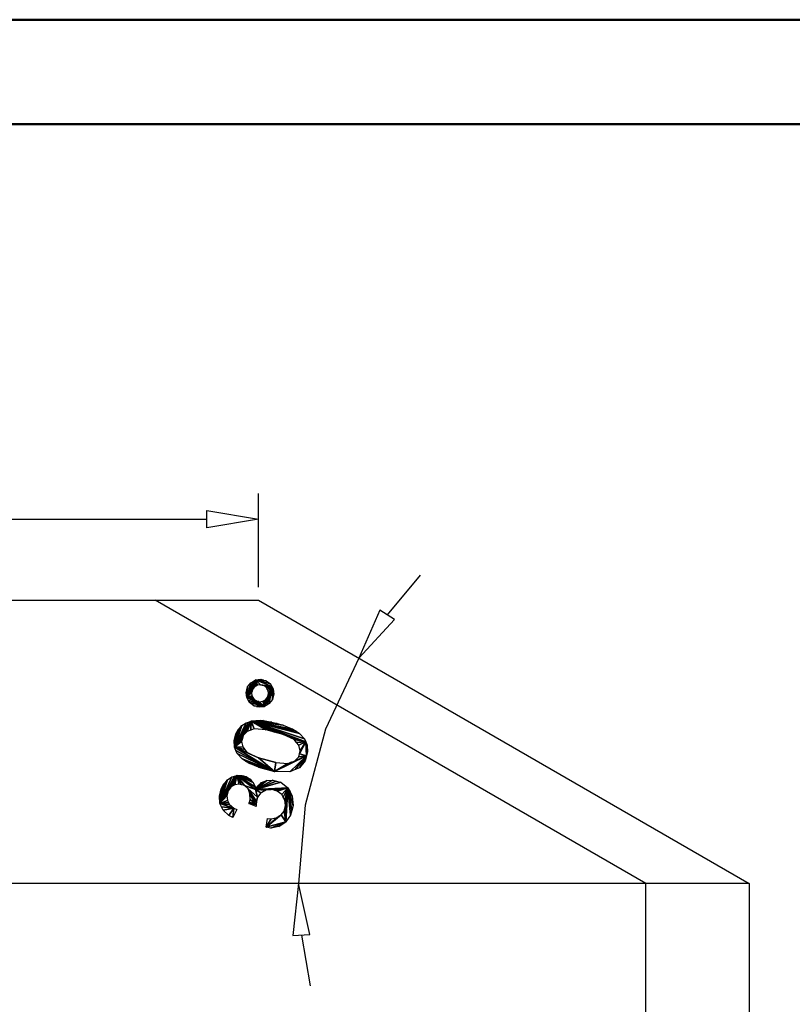
# Model space of a CAD drawing. Units: millimetres. Extents: x 0 to 841, y 0 to 594.
# Drawn here: x 577 to 651, y 500 to 594 of the extents above; entities that cross this region are included whole.
import ezdxf

# ---------------------------------------------------------------- set-up
doc = ezdxf.new("R2010")
doc.units = ezdxf.units.MM
doc.layers.add('CAPA_1', color=18, linetype='Continuous')

msp = doc.modelspace()

# ---------------------------------------------------------------- linework, layer by layer
at = {"color": 7, "linetype": 'Continuous', "lineweight": 50}
for p, q in [((0.079, 594.042), (841.136, 594.042)), ((25.079, 584.042), (831.136, 584.042))]:
    msp.add_line(p, q, dxfattribs=at)
at = {"layer": 'CAPA_1'}
for p, q in [((600.252, 539.766), (600.252, 548.735)), ((595.312, 547.089), (600.252, 546.265)), ((595.312, 545.442), (595.312, 547.089)), ((529.125, 546.265), (595.312, 546.265)), ((600.252, 546.265), (595.312, 545.442)), ((615.723, 540.912), (612.558, 537.12)), ((534.064, 538.531), (590.373, 538.531)), ((590.373, 538.531), (600.252, 538.531)), ((637.297, 511.44), (590.373, 538.531)), ((600.252, 538.531), (647.175, 511.44)), ((611.869, 537.572), (609.847, 532.992)), ((613.246, 536.668), (611.869, 537.572)), ((609.847, 532.992), (613.246, 536.668)), ((609.847, 532.992), (606.672, 526.182)), ((599.132, 529.211), (599.979, 530.897)), ((599.979, 530.897), (599.132, 529.211)), ((599.132, 529.211), (599.745, 530.763)), ((599.745, 530.763), (599.132, 529.211)), ((599.132, 529.211), (599.511, 530.627)), ((599.511, 530.627), (599.132, 529.211)), ((599.132, 529.211), (599.208, 530.228)), ((599.208, 530.228), (599.132, 529.211)), ((599.137, 529.965), (599.208, 530.228)), ((599.208, 530.228), (599.511, 530.627)), ((599.511, 530.627), (599.745, 530.763)), ((599.979, 530.897), (599.674, 529.994)), ((599.674, 529.994), (599.979, 530.897)), ((599.859, 530.235), (599.674, 529.994)), ((599.745, 530.763), (599.979, 530.897)), ((599.979, 530.897), (599.859, 530.235)), ((599.859, 530.235), (599.979, 530.897)), ((600.002, 530.317), (599.859, 530.235)), ((599.979, 530.897), (600.474, 530.962)), ((599.979, 530.897), (600.002, 530.317)), ((599.979, 530.897), (600.144, 530.4)), ((600.002, 530.317), (599.979, 530.897)), ((599.979, 530.897), (600.447, 530.44)), ((600.144, 530.4), (599.979, 530.897)), ((599.979, 530.897), (601.53, 530.281)), ((600.447, 530.44), (599.979, 530.897)), ((599.979, 530.897), (601.394, 530.516)), ((601.53, 530.281), (599.979, 530.897)), ((599.979, 530.897), (600.997, 530.822)), ((601.394, 530.516), (599.979, 530.897)), ((599.979, 530.897), (600.736, 530.892)), ((600.997, 530.822), (599.979, 530.897)), ((600.736, 530.892), (599.979, 530.897)), ((600.144, 530.4), (600.002, 530.317)), ((600.447, 530.44), (600.144, 530.4)), ((601.53, 530.281), (600.447, 530.44)), ((600.605, 530.397), (600.447, 530.44)), ((600.447, 530.44), (601.53, 530.281)), ((600.474, 530.962), (600.736, 530.892)), ((601.53, 530.281), (600.605, 530.397)), ((600.764, 530.354), (600.605, 530.397)), ((600.605, 530.397), (601.53, 530.281)), ((600.736, 530.892), (600.997, 530.822)), ((601.53, 530.281), (600.764, 530.354)), ((601.006, 530.169), (600.764, 530.354)), ((600.764, 530.354), (601.53, 530.281)), ((601.53, 530.281), (600.82, 528.361)), ((600.82, 528.361), (601.53, 530.281)), ((600.997, 530.822), (601.394, 530.516)), ((601.53, 530.281), (601.006, 530.169)), ((601.006, 530.169), (601.53, 530.281)), ((601.088, 530.026), (601.006, 530.169)), ((601.53, 530.281), (601.054, 528.498)), ((601.054, 528.498), (601.53, 530.281)), ((601.088, 530.026), (601.53, 530.281)), ((601.53, 530.281), (601.088, 530.026)), ((601.125, 529.266), (601.53, 530.281)), ((601.53, 530.281), (601.125, 529.266)), ((601.171, 529.883), (601.53, 530.281)), ((601.53, 530.281), (601.171, 529.883)), ((601.211, 529.583), (601.53, 530.281)), ((601.53, 530.281), (601.211, 529.583)), ((601.53, 530.281), (601.288, 528.633)), ((601.288, 528.633), (601.53, 530.281)), ((601.394, 530.516), (601.53, 530.281)), ((601.53, 530.281), (601.592, 529.029)), ((601.53, 530.281), (601.662, 529.289)), ((601.592, 529.029), (601.53, 530.281)), ((601.53, 530.281), (601.732, 529.55)), ((601.662, 529.289), (601.53, 530.281)), ((601.53, 530.281), (601.666, 530.046)), ((601.732, 529.55), (601.53, 530.281)), ((599.067, 529.706), (599.137, 529.965)), ((599.132, 529.211), (599.067, 529.706)), ((599.132, 529.211), (599.674, 529.994)), ((599.674, 529.994), (599.132, 529.211)), ((599.132, 529.211), (599.137, 529.965)), ((599.137, 529.965), (599.132, 529.211)), ((599.132, 529.211), (599.632, 529.837)), ((599.632, 529.837), (599.132, 529.211)), ((599.132, 529.211), (599.589, 529.677)), ((599.589, 529.677), (599.132, 529.211)), ((599.132, 529.211), (599.629, 529.375)), ((599.629, 529.375), (599.132, 529.211)), ((599.132, 529.211), (599.711, 529.233)), ((599.711, 529.233), (599.132, 529.211)), ((600.82, 528.361), (599.132, 529.211)), ((599.132, 529.211), (600.035, 528.903)), ((599.132, 529.211), (599.794, 529.088)), ((600.035, 528.903), (599.132, 529.211)), ((599.794, 529.088), (599.132, 529.211)), ((599.267, 528.976), (599.132, 529.211)), ((599.132, 529.211), (600.82, 528.361)), ((599.632, 529.837), (599.589, 529.677)), ((599.589, 529.677), (599.629, 529.375)), ((599.629, 529.375), (599.711, 529.233)), ((599.674, 529.994), (599.632, 529.837)), ((599.711, 529.233), (599.794, 529.088)), ((601.125, 529.266), (600.82, 528.361)), ((600.82, 528.361), (601.125, 529.266)), ((600.94, 529.024), (601.125, 529.266)), ((601.171, 529.883), (601.088, 530.026)), ((601.125, 529.266), (601.211, 529.583)), ((601.211, 529.583), (601.125, 529.266)), ((601.125, 529.266), (601.169, 529.425)), ((601.169, 529.425), (601.211, 529.583)), ((601.211, 529.583), (601.171, 529.883)), ((601.662, 529.289), (601.592, 529.029)), ((601.732, 529.55), (601.662, 529.289)), ((601.666, 530.046), (601.732, 529.55)), ((600.82, 528.361), (599.267, 528.976)), ((599.401, 528.742), (599.267, 528.976)), ((599.267, 528.976), (600.82, 528.361)), ((600.82, 528.361), (599.401, 528.742)), ((599.797, 528.438), (599.401, 528.742)), ((599.401, 528.742), (600.82, 528.361)), ((599.794, 529.088), (600.035, 528.903)), ((600.82, 528.361), (599.797, 528.438)), ((600.059, 528.367), (599.797, 528.438)), ((599.797, 528.438), (600.82, 528.361)), ((600.82, 528.361), (600.035, 528.903)), ((600.035, 528.903), (600.194, 528.861)), ((600.035, 528.903), (600.82, 528.361)), ((600.82, 528.361), (600.059, 528.367)), ((600.323, 528.297), (600.059, 528.367)), ((600.059, 528.367), (600.82, 528.361)), ((600.82, 528.361), (600.194, 528.861)), ((600.194, 528.861), (600.353, 528.819)), ((600.194, 528.861), (600.82, 528.361)), ((600.82, 528.361), (600.323, 528.297)), ((600.353, 528.819), (600.654, 528.858)), ((600.82, 528.361), (600.353, 528.819)), ((600.353, 528.819), (600.82, 528.361)), ((600.654, 528.858), (600.797, 528.941)), ((600.82, 528.361), (600.654, 528.858)), ((600.654, 528.858), (600.82, 528.361)), ((600.797, 528.941), (600.94, 529.024)), ((600.82, 528.361), (600.797, 528.941)), ((600.797, 528.941), (600.82, 528.361)), ((600.82, 528.361), (600.94, 529.024)), ((600.94, 529.024), (600.82, 528.361)), ((601.054, 528.498), (600.82, 528.361)), ((601.288, 528.633), (601.054, 528.498)), ((601.592, 529.029), (601.288, 528.633)), ((597.963, 524.458), (599.539, 526.942)), ((599.539, 526.942), (597.963, 524.458)), ((597.963, 524.458), (599.3, 526.865)), ((599.3, 526.865), (597.963, 524.458)), ((597.963, 524.458), (599.061, 526.789)), ((599.061, 526.789), (597.963, 524.458)), ((597.963, 524.458), (598.659, 526.538)), ((598.659, 526.538), (597.963, 524.458)), ((597.963, 524.458), (598.496, 526.364)), ((598.496, 526.364), (597.963, 524.458)), ((598.334, 526.19), (598.496, 526.364)), ((598.496, 526.364), (598.659, 526.538)), ((598.659, 526.538), (599.061, 526.789)), ((599.539, 526.942), (598.783, 525.575)), ((598.783, 525.575), (599.539, 526.942)), ((599.061, 526.789), (599.3, 526.865)), ((599.539, 526.942), (599.183, 525.981)), ((599.183, 525.981), (599.539, 526.942)), ((599.3, 526.865), (599.539, 526.942)), ((599.539, 526.942), (599.505, 526.1)), ((599.505, 526.1), (599.539, 526.942)), ((599.539, 526.942), (600.091, 527.015)), ((599.539, 526.942), (600.403, 527.011)), ((600.403, 527.011), (599.539, 526.942)), ((599.539, 526.942), (600.717, 527.008)), ((600.717, 527.008), (599.539, 526.942)), ((599.539, 526.942), (599.828, 526.219)), ((599.539, 526.942), (600.974, 526.118)), ((599.828, 526.219), (599.539, 526.942)), ((599.539, 526.942), (601.798, 525.897)), ((600.974, 526.118), (599.539, 526.942)), ((599.539, 526.942), (602.62, 525.676)), ((601.798, 525.897), (599.539, 526.942)), ((599.539, 526.942), (604.78, 524.968)), ((602.62, 525.676), (599.539, 526.942)), ((599.539, 526.942), (604.648, 525.262)), ((604.78, 524.968), (599.539, 526.942)), ((599.539, 526.942), (604.186, 525.771)), ((604.648, 525.262), (599.539, 526.942)), ((599.539, 526.942), (603.857, 525.989)), ((604.186, 525.771), (599.539, 526.942)), ((599.539, 526.942), (603.528, 526.206)), ((603.857, 525.989), (599.539, 526.942)), ((599.539, 526.942), (602.61, 526.581)), ((603.528, 526.206), (599.539, 526.942)), ((599.539, 526.942), (602.023, 526.739)), ((602.61, 526.581), (599.539, 526.942)), ((599.539, 526.942), (601.526, 526.871)), ((602.023, 526.739), (599.539, 526.942)), ((601.526, 526.871), (599.539, 526.942)), ((600.091, 527.015), (600.403, 527.011)), ((600.403, 527.011), (600.717, 527.008)), ((600.717, 527.008), (601.526, 526.871)), ((601.526, 526.871), (602.023, 526.739)), ((602.023, 526.739), (602.61, 526.581)), ((602.61, 526.581), (603.528, 526.206)), ((597.93, 525.114), (598.027, 525.479)), ((597.963, 524.458), (598.334, 526.19)), ((598.334, 526.19), (597.963, 524.458)), ((597.963, 524.458), (598.099, 525.747)), ((598.099, 525.747), (597.963, 524.458)), ((597.963, 524.458), (598.783, 525.575)), ((598.783, 525.575), (597.963, 524.458)), ((597.963, 524.458), (598.027, 525.479)), ((598.027, 525.479), (597.963, 524.458)), ((598.027, 525.479), (598.099, 525.747)), ((598.099, 525.747), (598.334, 526.19)), ((598.783, 525.575), (598.707, 525.287)), ((599.183, 525.981), (598.783, 525.575)), ((599.505, 526.1), (599.183, 525.981)), ((599.828, 526.219), (599.505, 526.1)), ((600.974, 526.118), (599.828, 526.219)), ((601.798, 525.897), (600.974, 526.118)), ((602.62, 525.676), (601.798, 525.897)), ((604.78, 524.968), (602.62, 525.676)), ((603.661, 525.192), (602.62, 525.676)), ((602.62, 525.676), (604.78, 524.968)), ((603.528, 526.206), (603.857, 525.989)), ((603.857, 525.989), (604.186, 525.771)), ((604.186, 525.771), (604.648, 525.262)), ((606.672, 526.182), (604.728, 518.924)), ((597.963, 524.458), (597.93, 525.114)), ((597.963, 524.458), (598.707, 525.287)), ((598.707, 525.287), (597.963, 524.458)), ((597.963, 524.458), (598.631, 525.005)), ((598.631, 525.005), (597.963, 524.458)), ((597.963, 524.458), (598.749, 524.49)), ((598.749, 524.49), (597.963, 524.458)), ((598.707, 525.287), (598.631, 525.005)), ((598.631, 525.005), (598.749, 524.49)), ((598.749, 524.49), (598.943, 524.257)), ((604.78, 524.968), (603.661, 525.192)), ((603.882, 524.926), (603.661, 525.192)), ((603.661, 525.192), (604.78, 524.968)), ((604.78, 524.968), (603.882, 524.926)), ((603.882, 524.926), (604.78, 524.968)), ((604.103, 524.661), (603.882, 524.926)), ((604.78, 524.968), (604.103, 524.661)), ((604.103, 524.661), (604.78, 524.968)), ((604.248, 524.114), (604.103, 524.661)), ((604.78, 524.968), (604.173, 523.832)), ((604.173, 523.832), (604.78, 524.968)), ((604.78, 524.968), (604.248, 524.114)), ((604.248, 524.114), (604.78, 524.968)), ((604.648, 525.262), (604.78, 524.968)), ((604.78, 524.968), (604.847, 523.651)), ((604.78, 524.968), (604.946, 524.017)), ((604.847, 523.651), (604.78, 524.968)), ((604.78, 524.968), (604.912, 524.676)), ((604.946, 524.017), (604.78, 524.968)), ((604.912, 524.676), (604.946, 524.017)), ((601.798, 522.138), (597.963, 524.458)), ((597.963, 524.458), (600.262, 523.452)), ((597.963, 524.458), (599.192, 523.964)), ((600.262, 523.452), (597.963, 524.458)), ((597.963, 524.458), (598.943, 524.257)), ((599.192, 523.964), (597.963, 524.458)), ((598.943, 524.257), (597.963, 524.458)), ((598.094, 524.166), (597.963, 524.458)), ((597.963, 524.458), (601.798, 522.138)), ((601.798, 522.138), (598.094, 524.166)), ((598.225, 523.874), (598.094, 524.166)), ((598.094, 524.166), (601.798, 522.138)), ((601.798, 522.138), (598.225, 523.874)), ((598.685, 523.363), (598.225, 523.874)), ((598.225, 523.874), (601.798, 522.138)), ((598.943, 524.257), (599.192, 523.964)), ((599.192, 523.964), (600.262, 523.452)), ((604.847, 523.651), (601.798, 522.138)), ((601.798, 522.138), (604.847, 523.651)), ((604.847, 523.651), (603.245, 522.103)), ((603.245, 522.103), (604.847, 523.651)), ((603.699, 523.148), (604.847, 523.651)), ((604.847, 523.651), (603.699, 523.148)), ((603.699, 523.148), (604.097, 523.55)), ((604.847, 523.651), (603.752, 522.321)), ((603.752, 522.321), (604.847, 523.651)), ((604.097, 523.55), (604.173, 523.832)), ((604.097, 523.55), (604.847, 523.651)), ((604.847, 523.651), (604.097, 523.55)), ((604.847, 523.651), (604.171, 522.505)), ((604.171, 522.505), (604.847, 523.651)), ((604.173, 523.832), (604.248, 524.114)), ((604.173, 523.832), (604.847, 523.651)), ((604.847, 523.651), (604.173, 523.832)), ((604.847, 523.651), (604.718, 523.169)), ((604.946, 524.017), (604.847, 523.651)), ((601.798, 522.138), (598.685, 523.363)), ((599.014, 523.145), (598.685, 523.363)), ((598.685, 523.363), (601.798, 522.138)), ((601.798, 522.138), (599.014, 523.145)), ((599.344, 522.926), (599.014, 523.145)), ((599.014, 523.145), (601.798, 522.138)), ((601.798, 522.138), (599.344, 522.926)), ((600.265, 522.549), (599.344, 522.926)), ((599.344, 522.926), (601.798, 522.138)), ((601.798, 522.138), (600.262, 523.452)), ((600.262, 523.452), (601.907, 523.01)), ((600.262, 523.452), (601.798, 522.138)), ((600.262, 523.452), (601.084, 523.232)), ((601.907, 523.01), (600.262, 523.452)), ((601.084, 523.232), (601.907, 523.01)), ((603.699, 523.148), (601.798, 522.138)), ((601.798, 522.138), (603.699, 523.148)), ((603.376, 523.03), (601.798, 522.138)), ((601.798, 522.138), (603.376, 523.03)), ((601.798, 522.138), (601.907, 523.01)), ((601.907, 523.01), (601.798, 522.138)), ((601.798, 522.138), (603.053, 522.91)), ((603.053, 522.91), (601.798, 522.138)), ((601.907, 523.01), (603.053, 522.91)), ((603.053, 522.91), (603.376, 523.03)), ((603.376, 523.03), (603.699, 523.148)), ((604.718, 523.169), (604.171, 522.505)), ((596.561, 519.097), (598.184, 521.758)), ((598.184, 521.758), (596.561, 519.097)), ((596.561, 519.097), (597.949, 521.692)), ((597.949, 521.692), (596.561, 519.097)), ((598.184, 521.758), (597.362, 520.296)), ((597.362, 520.296), (598.184, 521.758)), ((598.184, 521.758), (597.615, 520.649)), ((597.615, 520.649), (598.184, 521.758)), ((597.713, 521.624), (597.949, 521.692)), ((598.184, 521.758), (597.803, 520.762)), ((597.803, 520.762), (598.184, 521.758)), ((597.949, 521.692), (598.184, 521.758)), ((598.184, 521.758), (597.991, 520.876)), ((597.991, 520.876), (598.184, 521.758)), ((598.184, 521.758), (598.647, 521.766)), ((598.184, 521.758), (598.405, 520.928)), ((598.184, 521.758), (598.63, 520.867)), ((598.405, 520.928), (598.184, 521.758)), ((598.184, 521.758), (598.914, 520.792)), ((598.63, 520.867), (598.184, 521.758)), ((598.184, 521.758), (599.978, 520.423)), ((598.914, 520.792), (598.184, 521.758)), ((598.184, 521.758), (599.935, 520.679)), ((599.978, 520.423), (598.184, 521.758)), ((598.184, 521.758), (599.744, 521.098)), ((599.935, 520.679), (598.184, 521.758)), ((598.184, 521.758), (599.598, 521.262)), ((599.744, 521.098), (598.184, 521.758)), ((598.184, 521.758), (599.452, 521.425)), ((599.598, 521.262), (598.184, 521.758)), ((598.184, 521.758), (599.09, 521.646)), ((599.452, 521.425), (598.184, 521.758)), ((598.184, 521.758), (598.873, 521.705)), ((599.09, 521.646), (598.184, 521.758)), ((598.873, 521.705), (598.184, 521.758)), ((598.647, 521.766), (598.873, 521.705)), ((598.873, 521.705), (599.09, 521.646)), ((601.798, 522.138), (600.265, 522.549)), ((600.857, 522.39), (600.265, 522.549)), ((600.265, 522.549), (601.798, 522.138)), ((601.798, 522.138), (600.857, 522.39)), ((603.245, 522.103), (601.798, 522.138)), ((603.752, 522.321), (603.245, 522.103)), ((604.171, 522.505), (603.752, 522.321)), ((596.561, 519.097), (597.713, 521.624)), ((597.713, 521.624), (596.561, 519.097)), ((596.561, 519.097), (597.3, 521.357)), ((597.3, 521.357), (596.561, 519.097)), ((596.561, 519.097), (597.121, 521.159)), ((597.121, 521.159), (596.561, 519.097)), ((596.561, 519.097), (596.943, 520.96)), ((596.943, 520.96), (596.561, 519.097)), ((596.691, 520.488), (596.943, 520.96)), ((596.943, 520.96), (597.121, 521.159)), ((597.121, 521.159), (597.3, 521.357)), ((597.3, 521.357), (597.713, 521.624)), ((597.803, 520.762), (597.615, 520.649)), ((597.991, 520.876), (597.803, 520.762)), ((598.405, 520.928), (597.991, 520.876)), ((598.63, 520.867), (598.405, 520.928)), ((598.914, 520.792), (598.63, 520.867)), ((599.978, 520.423), (598.914, 520.792)), ((600.172, 519.683), (598.914, 520.792)), ((598.914, 520.792), (599.978, 520.423)), ((599.278, 520.471), (598.914, 520.792)), ((598.914, 520.792), (600.172, 519.683)), ((599.09, 521.646), (599.452, 521.425)), ((599.452, 521.425), (599.598, 521.262)), ((599.598, 521.262), (599.744, 521.098)), ((599.744, 521.098), (599.935, 520.679)), ((599.978, 520.423), (601.633, 521.316)), ((601.633, 521.316), (599.978, 520.423)), ((599.978, 520.423), (601.051, 521.296)), ((601.051, 521.296), (599.978, 520.423)), ((599.978, 520.423), (601.957, 521.229)), ((601.957, 521.229), (599.978, 520.423)), ((599.978, 520.423), (600.792, 521.19)), ((600.792, 521.19), (599.978, 520.423)), ((599.978, 520.423), (602.394, 521.112)), ((602.394, 521.112), (599.978, 520.423)), ((599.978, 520.423), (600.532, 521.084)), ((600.532, 521.084), (599.978, 520.423)), ((600.125, 520.7), (600.532, 521.084)), ((600.532, 521.084), (600.792, 521.19)), ((600.792, 521.19), (601.051, 521.296)), ((601.051, 521.296), (601.633, 521.316)), ((601.633, 521.316), (601.957, 521.229)), ((601.957, 521.229), (602.394, 521.112)), ((602.394, 521.112), (603.05, 520.594)), ((596.511, 519.82), (596.618, 520.215)), ((596.561, 519.097), (596.511, 519.82)), ((596.561, 519.097), (596.691, 520.488)), ((596.691, 520.488), (596.561, 519.097)), ((596.561, 519.097), (597.362, 520.296)), ((597.362, 520.296), (596.561, 519.097)), ((596.561, 519.097), (596.618, 520.215)), ((596.618, 520.215), (596.561, 519.097)), ((597.234, 519.815), (596.561, 519.097)), ((596.561, 519.097), (597.234, 519.815)), ((596.618, 520.215), (596.691, 520.488)), ((597.362, 520.296), (597.234, 519.815)), ((597.234, 519.815), (597.362, 520.296)), ((597.297, 520.055), (597.234, 519.815)), ((597.234, 519.815), (597.277, 519.377)), ((597.362, 520.296), (597.297, 520.055)), ((597.615, 520.649), (597.362, 520.296)), ((600.172, 519.683), (599.278, 520.471)), ((600.064, 519.283), (599.278, 520.471)), ((599.278, 520.471), (600.172, 519.683)), ((600.032, 518.981), (599.278, 520.471)), ((599.278, 520.471), (600.064, 519.283)), ((599.359, 520.224), (599.278, 520.471)), ((599.278, 520.471), (600.032, 518.981)), ((600.032, 518.981), (599.359, 520.224)), ((599.439, 519.978), (599.359, 520.224)), ((599.359, 520.224), (600.032, 518.981)), ((600.032, 518.981), (599.439, 519.978)), ((599.449, 519.471), (599.439, 519.978)), ((599.439, 519.978), (600.032, 518.981)), ((599.935, 520.679), (599.978, 520.423)), ((599.978, 520.423), (600.125, 520.7)), ((599.978, 520.423), (603.05, 520.594)), ((603.05, 520.594), (599.978, 520.423)), ((599.978, 520.423), (601.46, 520.431)), ((601.46, 520.431), (599.978, 520.423)), ((599.978, 520.423), (600.172, 519.683)), ((599.978, 520.423), (600.48, 520.102)), ((600.172, 519.683), (599.978, 520.423)), ((599.978, 520.423), (600.945, 520.372)), ((600.48, 520.102), (599.978, 520.423)), ((600.945, 520.372), (599.978, 520.423)), ((600.48, 520.102), (600.172, 519.683)), ((600.945, 520.372), (600.48, 520.102)), ((600.48, 520.102), (600.945, 520.372)), ((600.712, 520.238), (600.48, 520.102)), ((600.945, 520.372), (600.712, 520.238)), ((601.46, 520.431), (600.945, 520.372)), ((603.05, 520.594), (601.46, 520.431)), ((601.46, 520.431), (603.05, 520.594)), ((601.742, 520.356), (601.46, 520.431)), ((603.05, 520.594), (601.742, 520.356)), ((601.742, 520.356), (603.05, 520.594)), ((602.037, 520.277), (601.742, 520.356)), ((603.05, 520.594), (602.037, 520.277)), ((602.037, 520.277), (603.05, 520.594)), ((602.481, 519.945), (602.037, 520.277)), ((603.05, 520.594), (602.481, 519.945)), ((602.481, 519.945), (603.05, 520.594)), ((602.628, 519.694), (602.481, 519.945)), ((603.05, 520.594), (602.628, 519.694)), ((602.628, 519.694), (603.05, 520.594)), ((603.05, 520.594), (602.775, 519.443)), ((602.775, 519.443), (603.05, 520.594)), ((603.05, 520.594), (602.844, 518.9)), ((602.844, 518.9), (603.05, 520.594)), ((603.05, 520.594), (602.87, 517.323)), ((602.87, 517.323), (603.05, 520.594)), ((603.05, 520.594), (603.329, 517.982)), ((603.05, 520.594), (603.446, 518.421)), ((603.329, 517.982), (603.05, 520.594)), ((603.05, 520.594), (603.576, 518.908)), ((603.446, 518.421), (603.05, 520.594)), ((603.05, 520.594), (603.488, 519.795)), ((603.576, 518.908), (603.05, 520.594)), ((603.05, 520.594), (603.269, 520.195)), ((603.488, 519.795), (603.05, 520.594)), ((603.269, 520.195), (603.488, 519.795)), ((603.488, 519.795), (603.576, 518.908)), ((597.277, 519.377), (596.561, 519.097)), ((596.561, 519.097), (597.277, 519.377)), ((597.384, 519.177), (596.561, 519.097)), ((596.561, 519.097), (597.384, 519.177)), ((597.492, 518.978), (596.561, 519.097)), ((597.888, 518.652), (596.561, 519.097)), ((596.561, 519.097), (597.492, 518.978)), ((596.715, 518.77), (596.561, 519.097)), ((596.561, 519.097), (597.888, 518.652)), ((597.277, 519.377), (597.384, 519.177)), ((597.384, 519.177), (597.492, 518.978)), ((597.492, 518.978), (597.888, 518.652)), ((599.335, 519.081), (599.35, 519.121)), ((600.032, 518.981), (599.335, 519.081)), ((600.032, 518.796), (599.335, 519.081)), ((599.335, 519.081), (600.032, 518.981)), ((599.35, 519.121), (599.372, 519.186)), ((600.032, 518.981), (599.35, 519.121)), ((599.35, 519.121), (600.032, 518.981)), ((599.372, 519.186), (599.379, 519.21)), ((600.032, 518.981), (599.372, 519.186)), ((599.372, 519.186), (600.032, 518.981)), ((599.379, 519.21), (599.449, 519.471)), ((600.032, 518.981), (599.379, 519.21)), ((599.379, 519.21), (600.032, 518.981)), ((600.032, 518.981), (599.449, 519.471)), ((599.449, 519.471), (600.032, 518.981)), ((600.064, 519.283), (600.032, 518.981)), ((600.032, 518.981), (600.032, 518.796)), ((600.172, 519.683), (600.064, 519.283)), ((600.064, 519.283), (600.172, 519.683)), ((600.095, 519.398), (600.064, 519.283)), ((600.172, 519.683), (600.095, 519.398)), ((602.775, 519.443), (602.628, 519.694)), ((602.701, 518.364), (602.844, 518.9)), ((602.844, 518.9), (602.701, 518.364)), ((602.767, 518.61), (602.844, 518.9)), ((602.844, 518.9), (602.775, 519.443)), ((602.87, 517.323), (602.844, 518.9)), ((602.844, 518.9), (602.87, 517.323)), ((603.576, 518.908), (603.446, 518.421)), ((604.728, 518.924), (604.073, 511.44)), ((597.888, 518.652), (596.715, 518.77)), ((596.871, 518.443), (596.715, 518.77)), ((596.715, 518.77), (597.888, 518.652)), ((597.888, 518.652), (596.871, 518.443)), ((596.871, 518.443), (597.888, 518.652)), ((597.418, 517.931), (596.871, 518.443)), ((597.888, 518.652), (597.418, 517.931)), ((597.418, 517.931), (597.888, 518.652)), ((597.809, 517.744), (597.418, 517.931)), ((597.888, 518.652), (597.809, 517.744)), ((597.809, 517.744), (597.888, 518.652)), ((598.177, 518.526), (597.809, 517.744)), ((597.888, 518.652), (598.177, 518.526)), ((600.994, 516.805), (602.436, 517.992)), ((602.436, 517.992), (600.994, 516.805)), ((602.237, 517.865), (602.436, 517.992)), ((602.436, 517.992), (602.701, 518.364)), ((602.87, 517.323), (602.436, 517.992)), ((602.436, 517.992), (602.87, 517.323)), ((602.701, 518.364), (602.767, 518.61)), ((602.87, 517.323), (602.701, 518.364)), ((602.701, 518.364), (602.87, 517.323)), ((603.329, 517.982), (602.87, 517.323)), ((603.446, 518.421), (603.329, 517.982)), ((600.994, 516.805), (602.237, 517.865)), ((602.237, 517.865), (600.994, 516.805)), ((600.994, 516.805), (602.04, 517.738)), ((602.04, 517.738), (600.994, 516.805)), ((600.994, 516.805), (601.107, 517.655)), ((600.994, 516.805), (601.474, 517.633)), ((601.474, 517.633), (600.994, 516.805)), ((602.87, 517.323), (600.994, 516.805)), ((600.994, 516.805), (602.87, 517.323)), ((601.107, 517.655), (601.474, 517.633)), ((602.87, 517.323), (601.423, 516.735)), ((601.423, 516.735), (602.87, 517.323)), ((601.474, 517.633), (602.04, 517.738)), ((602.04, 517.738), (602.237, 517.865)), ((602.87, 517.323), (602.191, 516.884)), ((602.191, 516.884), (602.87, 517.323)), ((602.531, 517.103), (602.191, 516.884)), ((602.87, 517.323), (602.531, 517.103)), ((601.423, 516.735), (600.994, 516.805)), ((602.191, 516.884), (601.423, 516.735)), ((637.297, 511.44), (487.139, 511.44)), ((604.073, 511.44), (603.534, 506.461)), ((605.178, 506.556), (604.073, 511.44)), ((647.175, 511.44), (637.297, 511.44)), ((637.297, 450.61), (637.297, 511.44)), ((647.175, 511.44), (647.175, 450.61)), ((603.534, 506.461), (605.178, 506.556)), ((604.355, 506.508), (605.201, 501.642))]:
    msp.add_line(p, q, dxfattribs=at)

doc.saveas('drawing.dxf')
